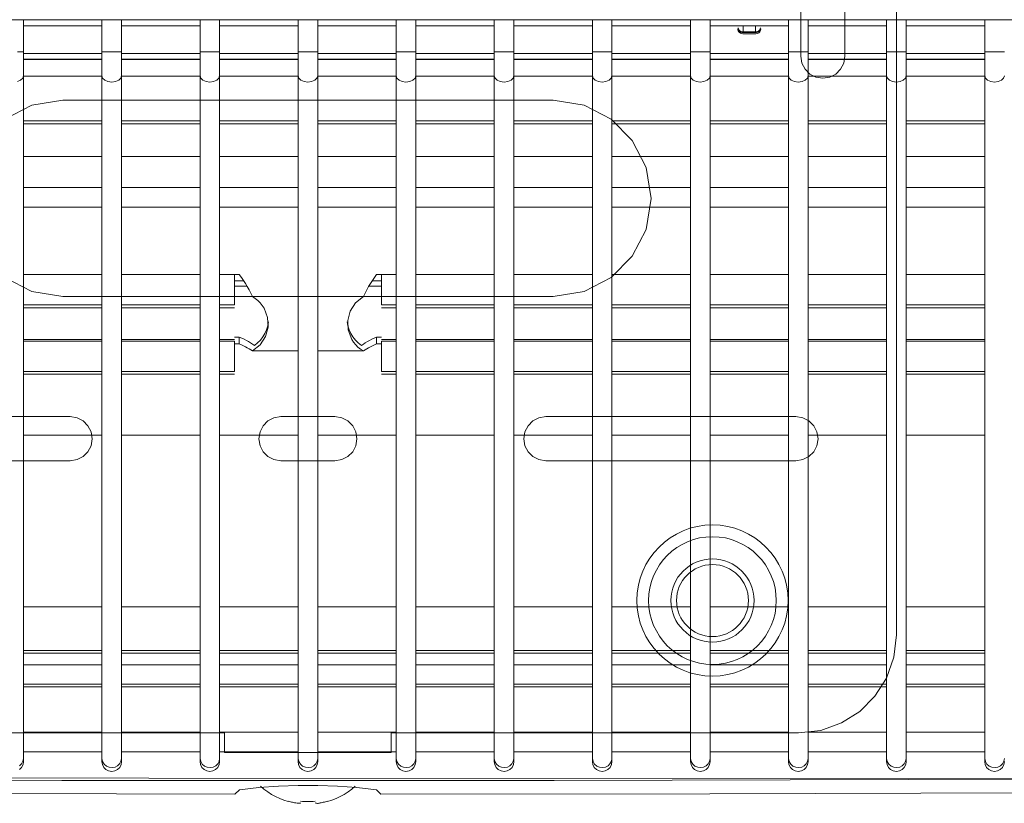
# Model space of a CAD drawing. Extents: x -409 to 572, y 148 to 402.
# Drawn here: x -175 to -75, y 148 to 228 of the extents above; entities that cross this region are included whole.
import ezdxf

# ---------------------------------------------------------------- set-up
doc = ezdxf.new("R2010")
doc.units = 0
doc.layers.add('3', color=1, linetype='CONTINUOUS', lineweight=0)

msp = doc.modelspace()

# ---------------------------------------------------------------- linework, layer by layer
at = {"layer": '3', "color": 1, "linetype": 'CONTINUOUS'}
for p, q in [((-86.1, 313.53), (-86.1, 165.02)), ((-95.85, 249.53), (-95.85, 224.03)), ((-91.36, 224.03), (-91.36, 249.53)), ((-95.85, 224.03), (-95.74, 223.32)), ((-91.47, 223.32), (-91.36, 224.03)), ((-95.74, 223.32), (-95.42, 222.7)), ((-91.79, 222.7), (-91.47, 223.32)), ((-95.42, 222.7), (-94.93, 222.21)), ((-94.93, 222.21), (-94.32, 221.89)), ((-94.32, 221.89), (-93.6, 221.77)), ((-93.6, 221.77), (-92.89, 221.89)), ((-92.89, 221.89), (-92.28, 222.21)), ((-92.28, 222.21), (-91.79, 222.7)), ((-174.27, 219.02), (-177.02, 217.6)), ((-171.11, 219.53), (-174.27, 219.02)), ((-171.11, 219.53), (-121.11, 219.53)), ((-117.95, 219.02), (-121.11, 219.53)), ((-115.2, 217.6), (-117.95, 219.02)), ((-113.04, 215.43), (-115.2, 217.6)), ((-111.62, 212.69), (-113.04, 215.43)), ((-111.11, 209.53), (-111.62, 212.69)), ((-111.62, 206.37), (-111.11, 209.53)), ((-113.04, 203.62), (-111.62, 206.37)), ((-115.2, 201.45), (-113.04, 203.62)), ((-177.02, 201.45), (-174.27, 200.03)), ((-117.95, 200.03), (-115.2, 201.45)), ((-174.27, 200.03), (-171.11, 199.52)), ((-121.11, 199.52), (-117.95, 200.03)), ((-121.11, 199.52), (-171.11, 199.52)), ((-170.36, 187.27), (-195.87, 187.27)), ((-169.65, 187.16), (-170.36, 187.27)), ((-169.03, 186.84), (-169.65, 187.16)), ((-168.54, 186.35), (-169.03, 186.84)), ((-150.19, 186.84), (-150.67, 186.35)), ((-149.57, 187.16), (-150.19, 186.84)), ((-148.86, 187.27), (-149.57, 187.16)), ((-143.36, 187.27), (-148.86, 187.27)), ((-142.65, 187.16), (-143.36, 187.27)), ((-142.03, 186.84), (-142.65, 187.16)), ((-141.54, 186.35), (-142.03, 186.84)), ((-123.19, 186.84), (-123.67, 186.35)), ((-122.57, 187.16), (-123.19, 186.84)), ((-121.86, 187.27), (-122.57, 187.16)), ((-96.36, 187.27), (-121.86, 187.27)), ((-95.64, 187.16), (-96.36, 187.27)), ((-95.03, 186.84), (-95.64, 187.16)), ((-94.54, 186.35), (-95.03, 186.84)), ((-168.22, 185.73), (-168.54, 186.35)), ((-168.11, 185.02), (-168.22, 185.73)), ((-150.99, 185.73), (-151.11, 185.02)), ((-150.67, 186.35), (-150.99, 185.73)), ((-141.22, 185.73), (-141.54, 186.35)), ((-141.11, 185.02), (-141.22, 185.73)), ((-123.99, 185.73), (-124.11, 185.02)), ((-123.67, 186.35), (-123.99, 185.73)), ((-94.22, 185.73), (-94.54, 186.35)), ((-94.1, 185.02), (-94.22, 185.73)), ((-168.22, 184.31), (-168.11, 185.02)), ((-151.11, 185.02), (-150.99, 184.31)), ((-141.22, 184.31), (-141.11, 185.02)), ((-124.11, 185.02), (-123.99, 184.31)), ((-94.22, 184.31), (-94.1, 185.02)), ((-168.54, 183.69), (-168.22, 184.31)), ((-150.99, 184.31), (-150.67, 183.69)), ((-141.54, 183.69), (-141.22, 184.31)), ((-123.99, 184.31), (-123.67, 183.69)), ((-94.54, 183.69), (-94.22, 184.31)), ((-195.87, 182.77), (-170.36, 182.77)), ((-170.36, 182.77), (-169.65, 182.89)), ((-169.65, 182.89), (-169.03, 183.21)), ((-169.03, 183.21), (-168.54, 183.69)), ((-150.67, 183.69), (-150.19, 183.21)), ((-150.19, 183.21), (-149.57, 182.89)), ((-149.57, 182.89), (-148.86, 182.77)), ((-148.86, 182.77), (-143.36, 182.77)), ((-143.36, 182.77), (-142.65, 182.89)), ((-142.65, 182.89), (-142.03, 183.21)), ((-142.03, 183.21), (-141.54, 183.69)), ((-123.67, 183.69), (-123.19, 183.21)), ((-123.19, 183.21), (-122.57, 182.89)), ((-122.57, 182.89), (-121.86, 182.77)), ((-121.86, 182.77), (-96.36, 182.77)), ((-96.36, 182.77), (-95.64, 182.89)), ((-95.64, 182.89), (-95.03, 183.21)), ((-95.03, 183.21), (-94.54, 183.69)), ((-86.37, 162.73), (-86.1, 165.02)), ((-87.12, 160.62), (-86.37, 162.73)), ((-88.3, 158.77), (-87.12, 160.62)), ((-89.85, 157.22), (-88.3, 158.77)), ((-91.71, 156.04), (-89.85, 157.22)), ((-93.81, 155.28), (-91.71, 156.04)), ((-154.61, 155.02), (-196.11, 155.02)), ((-154.61, 155.02), (-154.61, 154.22)), ((-137.61, 154.22), (-137.61, 155.02)), ((-96.1, 155.02), (-137.61, 155.02)), ((-96.1, 155.02), (-93.81, 155.28)), ((-154.61, 153.02), (-154.61, 154.22)), ((-137.61, 154.22), (-137.61, 153.02)), ((-148.61, 153.02), (-154.61, 153.02)), ((-143.61, 153.02), (-148.61, 153.02)), ((-137.61, 153.02), (-143.61, 153.02))]:
    msp.add_line(p, q, dxfattribs=at)
at = {"layer": '3', "color": 7, "linetype": 'CONTINUOUS'}
for p, q in [((-235.73, 227.74), (-171.72, 227.75)), ((-175.11, 224.46), (-175.11, 227.75)), ((-175.11, 227.12), (-167.11, 227.12)), ((-171.72, 227.75), (-107.72, 227.75)), ((-167.11, 227.75), (-167.11, 224.46)), ((-165.11, 224.46), (-165.11, 227.75)), ((-165.11, 227.12), (-157.11, 227.12)), ((-157.11, 227.75), (-157.11, 224.46)), ((-155.11, 224.46), (-155.11, 227.75)), ((-155.11, 227.12), (-147.11, 227.12)), ((-147.11, 227.75), (-147.11, 224.46)), ((-145.11, 224.46), (-145.11, 227.75)), ((-145.11, 227.12), (-137.11, 227.12)), ((-137.11, 227.75), (-137.11, 224.46)), ((-135.11, 224.46), (-135.11, 227.75)), ((-135.11, 227.12), (-127.11, 227.12)), ((-127.11, 227.75), (-127.11, 224.46)), ((-125.11, 224.46), (-125.11, 227.75)), ((-125.11, 227.12), (-117.11, 227.12)), ((-117.11, 227.75), (-117.11, 224.46)), ((-115.11, 224.46), (-115.11, 227.75)), ((-115.11, 227.12), (-107.1, 227.12)), ((-107.72, 227.75), (-98.07, 227.75)), ((-107.1, 227.75), (-107.1, 224.46)), ((-105.11, 224.46), (-105.11, 227.75)), ((-105.11, 227.12), (-97.11, 227.12)), ((-102.24, 226.93), (-102.22, 226.83)), ((-102.24, 226.93), (-102.23, 226.81)), ((-101.72, 227.12), (-101.74, 226.51)), ((-100.48, 226.51), (-100.49, 227.12)), ((-100, 226.83), (-99.97, 226.93)), ((-99.99, 226.81), (-99.97, 226.93)), ((-98.07, 227.75), (-85.74, 227.75)), ((-97.11, 227.75), (-97.11, 224.46)), ((-95.11, 224.46), (-95.11, 227.75)), ((-95.11, 227.12), (-87.11, 227.12)), ((-87.11, 227.75), (-87.11, 224.46)), ((-85.74, 227.75), (-69.78, 227.74)), ((-85.11, 224.46), (-85.11, 227.75)), ((-85.11, 227.12), (-77.1, 227.12)), ((-77.1, 227.75), (-77.1, 224.46)), ((-102.28, 226.82), (-102.27, 226.71)), ((-102.27, 226.71), (-102.23, 226.6)), ((-102.23, 226.81), (-102.19, 226.71)), ((-102.23, 226.6), (-102.17, 226.51)), ((-102.22, 226.83), (-102.17, 226.73)), ((-102.19, 226.71), (-102.13, 226.62)), ((-102.17, 226.73), (-102.11, 226.65)), ((-102.17, 226.51), (-102.1, 226.43)), ((-102.13, 226.62), (-102.05, 226.54)), ((-102.11, 226.65), (-102.03, 226.59)), ((-102.1, 226.43), (-102, 226.37)), ((-102.05, 226.54), (-101.96, 226.48)), ((-102.03, 226.59), (-101.95, 226.54)), ((-102, 226.37), (-101.9, 226.33)), ((-101.96, 226.48), (-101.86, 226.44)), ((-101.95, 226.54), (-101.85, 226.51)), ((-101.9, 226.33), (-101.78, 226.31)), ((-101.86, 226.44), (-101.74, 226.43)), ((-101.85, 226.51), (-101.74, 226.51)), ((-100.43, 226.31), (-101.78, 226.31)), ((-101.74, 226.51), (-100.48, 226.51)), ((-100.48, 226.43), (-101.74, 226.43)), ((-100.48, 226.51), (-100.37, 226.51)), ((-100.48, 226.43), (-100.36, 226.44)), ((-100.43, 226.31), (-100.28, 226.34)), ((-100.37, 226.51), (-100.27, 226.54)), ((-100.36, 226.44), (-100.26, 226.48)), ((-100.28, 226.34), (-100.14, 226.41)), ((-100.27, 226.54), (-100.18, 226.59)), ((-100.26, 226.48), (-100.16, 226.54)), ((-100.18, 226.59), (-100.1, 226.65)), ((-100.16, 226.54), (-100.08, 226.62)), ((-100.14, 226.41), (-100.03, 226.52)), ((-100.1, 226.65), (-100.04, 226.73)), ((-100.08, 226.62), (-100.02, 226.71)), ((-100.04, 226.73), (-100, 226.83)), ((-100.03, 226.52), (-99.96, 226.66)), ((-100.02, 226.71), (-99.99, 226.81)), ((-99.96, 226.66), (-99.94, 226.82)), ((-99.94, 226.82), (-99.94, 226.82)), ((-99.94, 226.82), (-99.94, 226.82)), ((-99.94, 226.82), (-99.94, 226.82)), ((-99.94, 226.82), (-99.94, 226.82)), ((-99.94, 226.82), (-99.94, 226.82)), ((-175.41, 224.46), (-175.73, 224.46)), ((-175.19, 224.46), (-175.41, 224.46)), ((-175.11, 224.46), (-175.19, 224.46)), ((-175.11, 222.01), (-175.11, 224.46)), ((-175.11, 224.31), (-167.11, 224.31)), ((-167.11, 224.46), (-167.11, 222.01)), ((-167.04, 224.46), (-167.11, 224.46)), ((-166.82, 224.46), (-167.04, 224.46)), ((-166.5, 224.46), (-166.82, 224.46)), ((-166.11, 224.46), (-166.5, 224.46)), ((-165.73, 224.46), (-166.11, 224.46)), ((-165.4, 224.46), (-165.73, 224.46)), ((-165.19, 224.46), (-165.4, 224.46)), ((-165.11, 224.46), (-165.19, 224.46)), ((-165.11, 222.01), (-165.11, 224.46)), ((-165.11, 224.31), (-157.11, 224.31)), ((-157.11, 224.46), (-157.11, 222.01)), ((-157.04, 224.46), (-157.11, 224.46)), ((-156.82, 224.46), (-157.04, 224.46)), ((-156.49, 224.46), (-156.82, 224.46)), ((-156.11, 224.46), (-156.49, 224.46)), ((-155.73, 224.46), (-156.11, 224.46)), ((-155.4, 224.46), (-155.73, 224.46)), ((-155.19, 224.46), (-155.4, 224.46)), ((-155.11, 224.46), (-155.19, 224.46)), ((-155.11, 222.01), (-155.11, 224.46)), ((-155.11, 224.31), (-147.11, 224.31)), ((-147.11, 224.46), (-147.11, 222.01)), ((-147.03, 224.46), (-147.11, 224.46)), ((-146.82, 224.46), (-147.03, 224.46)), ((-146.49, 224.46), (-146.82, 224.46)), ((-146.11, 224.46), (-146.49, 224.46)), ((-145.73, 224.46), (-146.11, 224.46)), ((-145.4, 224.46), (-145.73, 224.46)), ((-145.19, 224.46), (-145.4, 224.46)), ((-145.11, 224.46), (-145.19, 224.46)), ((-145.11, 222.01), (-145.11, 224.46)), ((-145.11, 224.31), (-137.11, 224.31)), ((-137.11, 224.46), (-137.11, 222.01)), ((-137.03, 224.46), (-137.11, 224.46)), ((-136.82, 224.46), (-137.03, 224.46)), ((-136.49, 224.46), (-136.82, 224.46)), ((-136.11, 224.46), (-136.49, 224.46)), ((-135.73, 224.46), (-136.11, 224.46)), ((-135.4, 224.46), (-135.73, 224.46)), ((-135.19, 224.46), (-135.4, 224.46)), ((-135.11, 224.46), (-135.19, 224.46)), ((-135.11, 222.01), (-135.11, 224.46)), ((-135.11, 224.31), (-127.11, 224.31)), ((-127.11, 224.46), (-127.11, 222.01)), ((-127.03, 224.46), (-127.11, 224.46)), ((-126.82, 224.46), (-127.03, 224.46)), ((-126.5, 224.46), (-126.82, 224.46)), ((-126.11, 224.46), (-126.5, 224.46)), ((-125.72, 224.46), (-126.11, 224.46)), ((-125.4, 224.46), (-125.72, 224.46)), ((-125.18, 224.46), (-125.4, 224.46)), ((-125.11, 224.46), (-125.18, 224.46)), ((-125.11, 222.01), (-125.11, 224.46)), ((-125.11, 224.31), (-117.11, 224.31)), ((-117.11, 224.46), (-117.11, 222.01)), ((-117.03, 224.46), (-117.11, 224.46)), ((-116.81, 224.46), (-117.03, 224.46)), ((-116.49, 224.46), (-116.81, 224.46)), ((-116.11, 224.46), (-116.49, 224.46)), ((-115.72, 224.46), (-116.11, 224.46)), ((-115.4, 224.46), (-115.72, 224.46)), ((-115.19, 224.46), (-115.4, 224.46)), ((-115.11, 224.46), (-115.19, 224.46)), ((-115.11, 222.01), (-115.11, 224.46)), ((-115.11, 224.31), (-107.1, 224.31)), ((-107.1, 224.46), (-107.1, 222.01)), ((-107.03, 224.46), (-107.1, 224.46)), ((-106.82, 224.46), (-107.03, 224.46)), ((-106.49, 224.46), (-106.82, 224.46)), ((-106.1, 224.46), (-106.49, 224.46)), ((-105.73, 224.46), (-106.1, 224.46)), ((-105.4, 224.46), (-105.73, 224.46)), ((-105.18, 224.46), (-105.4, 224.46)), ((-105.11, 224.46), (-105.18, 224.46)), ((-105.11, 222.01), (-105.11, 224.46)), ((-105.11, 224.31), (-97.11, 224.31)), ((-97.11, 224.46), (-97.11, 222.01)), ((-97.03, 224.46), (-97.11, 224.46)), ((-96.82, 224.46), (-97.03, 224.46)), ((-96.49, 224.46), (-96.82, 224.46)), ((-96.11, 224.46), (-96.49, 224.46)), ((-95.72, 224.46), (-96.11, 224.46)), ((-95.4, 224.46), (-95.72, 224.46)), ((-95.18, 224.46), (-95.4, 224.46)), ((-95.11, 224.46), (-95.18, 224.46)), ((-95.11, 222.01), (-95.11, 224.46)), ((-95.11, 224.31), (-87.11, 224.31)), ((-87.11, 224.46), (-87.11, 222.01)), ((-87.03, 224.46), (-87.11, 224.46)), ((-86.81, 224.46), (-87.03, 224.46)), ((-86.49, 224.46), (-86.81, 224.46)), ((-86.11, 224.46), (-86.49, 224.46)), ((-85.72, 224.46), (-86.11, 224.46)), ((-85.4, 224.46), (-85.72, 224.46)), ((-85.18, 224.46), (-85.4, 224.46)), ((-85.11, 224.46), (-85.18, 224.46)), ((-85.11, 222.01), (-85.11, 224.46)), ((-85.11, 224.31), (-77.1, 224.31)), ((-77.1, 224.46), (-77.1, 222.01)), ((-77.03, 224.46), (-77.1, 224.46)), ((-76.81, 224.46), (-77.03, 224.46)), ((-76.49, 224.46), (-76.81, 224.46)), ((-76.1, 224.46), (-76.49, 224.46)), ((-75.72, 224.46), (-76.1, 224.46)), ((-75.4, 224.46), (-75.72, 224.46)), ((-75.18, 224.46), (-75.4, 224.46)), ((-75.1, 224.46), (-75.18, 224.46)), ((-167.11, 223.71), (-175.11, 223.71)), ((-167.11, 223.68), (-175.11, 223.68)), ((-157.11, 223.71), (-165.11, 223.71)), ((-157.11, 223.68), (-165.11, 223.68)), ((-147.11, 223.71), (-155.11, 223.71)), ((-147.11, 223.68), (-155.11, 223.68)), ((-137.11, 223.71), (-145.11, 223.71)), ((-137.11, 223.68), (-145.11, 223.68)), ((-127.11, 223.71), (-135.11, 223.71)), ((-127.11, 223.68), (-135.11, 223.68)), ((-117.11, 223.71), (-125.11, 223.71)), ((-117.11, 223.68), (-125.11, 223.68)), ((-107.1, 223.71), (-115.11, 223.71)), ((-107.1, 223.68), (-115.11, 223.68)), ((-97.11, 223.71), (-105.11, 223.71)), ((-97.11, 223.68), (-105.11, 223.68)), ((-87.11, 223.71), (-95.11, 223.71)), ((-87.11, 223.68), (-95.11, 223.68)), ((-77.1, 223.71), (-85.11, 223.71)), ((-77.1, 223.68), (-85.11, 223.68)), ((-175.11, 222.01), (-175.19, 221.77)), ((-175.11, 152.43), (-175.11, 222.01)), ((-167.11, 221.99), (-175.11, 221.99)), ((-167.11, 222.01), (-167.11, 152.43)), ((-167.04, 221.77), (-167.11, 222.01)), ((-165.11, 222.01), (-165.19, 221.77)), ((-165.11, 152.43), (-165.11, 222.01)), ((-157.11, 221.99), (-165.11, 221.99)), ((-157.11, 222.01), (-157.11, 152.43)), ((-157.04, 221.77), (-157.11, 222.01)), ((-155.11, 222.01), (-155.19, 221.77)), ((-155.11, 152.43), (-155.11, 222.01)), ((-147.11, 221.99), (-155.11, 221.99)), ((-147.11, 222.01), (-147.11, 152.43)), ((-147.03, 221.77), (-147.11, 222.01)), ((-145.11, 222.01), (-145.19, 221.77)), ((-145.11, 152.43), (-145.11, 222.01)), ((-137.11, 221.99), (-145.11, 221.99)), ((-137.11, 222.01), (-137.11, 152.43)), ((-137.03, 221.77), (-137.11, 222.01)), ((-135.11, 222.01), (-135.19, 221.77)), ((-135.11, 152.43), (-135.11, 222.01)), ((-127.11, 221.99), (-135.11, 221.99)), ((-127.11, 222.01), (-127.11, 152.43)), ((-127.03, 221.77), (-127.11, 222.01)), ((-125.11, 222.01), (-125.18, 221.77)), ((-125.11, 152.43), (-125.11, 222.01)), ((-117.11, 221.99), (-125.11, 221.99)), ((-117.11, 222.01), (-117.11, 152.43)), ((-117.03, 221.77), (-117.11, 222.01)), ((-115.11, 222.01), (-115.19, 221.77)), ((-115.11, 152.43), (-115.11, 222.01)), ((-107.1, 221.99), (-115.11, 221.99)), ((-107.1, 222.01), (-107.1, 152.43)), ((-107.03, 221.77), (-107.1, 222.01)), ((-105.11, 222.01), (-105.18, 221.77)), ((-105.11, 152.43), (-105.11, 222.01)), ((-97.11, 221.99), (-105.11, 221.99)), ((-97.11, 222.01), (-97.11, 152.43)), ((-97.03, 221.77), (-97.11, 222.01)), ((-95.11, 222.01), (-95.18, 221.77)), ((-95.11, 152.43), (-95.11, 222.01)), ((-87.11, 221.99), (-95.11, 221.99)), ((-87.11, 222.01), (-87.11, 152.43)), ((-87.03, 221.77), (-87.11, 222.01)), ((-85.11, 222.01), (-85.18, 221.77)), ((-85.11, 152.43), (-85.11, 222.01)), ((-77.1, 221.99), (-85.11, 221.99)), ((-77.1, 222.01), (-77.1, 152.43)), ((-77.03, 221.77), (-77.1, 222.01)), ((-75.1, 222.01), (-75.18, 221.77)), ((-175.41, 221.57), (-175.73, 221.44)), ((-175.19, 221.77), (-175.41, 221.57)), ((-166.82, 221.57), (-167.04, 221.77)), ((-166.5, 221.44), (-166.82, 221.57)), ((-166.11, 221.39), (-166.5, 221.44)), ((-165.73, 221.44), (-166.11, 221.39)), ((-165.4, 221.57), (-165.73, 221.44)), ((-165.19, 221.77), (-165.4, 221.57)), ((-156.82, 221.57), (-157.04, 221.77)), ((-156.49, 221.44), (-156.82, 221.57)), ((-156.11, 221.39), (-156.49, 221.44)), ((-155.73, 221.44), (-156.11, 221.39)), ((-155.4, 221.57), (-155.73, 221.44)), ((-155.19, 221.77), (-155.4, 221.57)), ((-146.82, 221.57), (-147.03, 221.77)), ((-146.49, 221.44), (-146.82, 221.57)), ((-146.11, 221.39), (-146.49, 221.44)), ((-145.73, 221.44), (-146.11, 221.39)), ((-145.4, 221.57), (-145.73, 221.44)), ((-145.19, 221.77), (-145.4, 221.57)), ((-136.82, 221.57), (-137.03, 221.77)), ((-136.49, 221.44), (-136.82, 221.57)), ((-136.11, 221.39), (-136.49, 221.44)), ((-135.73, 221.44), (-136.11, 221.39)), ((-135.4, 221.57), (-135.73, 221.44)), ((-135.19, 221.77), (-135.4, 221.57)), ((-126.82, 221.57), (-127.03, 221.77)), ((-126.5, 221.44), (-126.82, 221.57)), ((-126.11, 221.39), (-126.5, 221.44)), ((-125.72, 221.44), (-126.11, 221.39)), ((-125.4, 221.57), (-125.72, 221.44)), ((-125.18, 221.77), (-125.4, 221.57)), ((-116.81, 221.57), (-117.03, 221.77)), ((-116.49, 221.44), (-116.81, 221.57)), ((-116.11, 221.39), (-116.49, 221.44)), ((-115.72, 221.44), (-116.11, 221.39)), ((-115.4, 221.57), (-115.72, 221.44)), ((-115.19, 221.77), (-115.4, 221.57)), ((-106.82, 221.57), (-107.03, 221.77)), ((-106.49, 221.44), (-106.82, 221.57)), ((-106.1, 221.39), (-106.49, 221.44)), ((-105.73, 221.44), (-106.1, 221.39)), ((-105.4, 221.57), (-105.73, 221.44)), ((-105.18, 221.77), (-105.4, 221.57)), ((-96.82, 221.57), (-97.03, 221.77)), ((-96.49, 221.44), (-96.82, 221.57)), ((-96.11, 221.39), (-96.49, 221.44)), ((-95.72, 221.44), (-96.11, 221.39)), ((-95.4, 221.57), (-95.72, 221.44)), ((-95.18, 221.77), (-95.4, 221.57)), ((-86.81, 221.57), (-87.03, 221.77)), ((-86.49, 221.44), (-86.81, 221.57)), ((-86.11, 221.39), (-86.49, 221.44)), ((-85.72, 221.44), (-86.11, 221.39)), ((-85.4, 221.57), (-85.72, 221.44)), ((-85.18, 221.77), (-85.4, 221.57)), ((-76.81, 221.57), (-77.03, 221.77)), ((-76.49, 221.44), (-76.81, 221.57)), ((-76.1, 221.39), (-76.49, 221.44)), ((-75.72, 221.44), (-76.1, 221.39)), ((-75.4, 221.57), (-75.72, 221.44)), ((-75.18, 221.77), (-75.4, 221.57)), ((-167.11, 217.42), (-175.11, 217.42)), ((-167.11, 217.13), (-175.11, 217.13)), ((-157.11, 217.42), (-165.11, 217.42)), ((-157.11, 217.13), (-165.11, 217.13)), ((-147.11, 217.42), (-155.11, 217.42)), ((-147.11, 217.13), (-155.11, 217.13)), ((-137.11, 217.42), (-145.11, 217.42)), ((-137.11, 217.13), (-145.11, 217.13)), ((-127.11, 217.42), (-135.11, 217.42)), ((-127.11, 217.13), (-135.11, 217.13)), ((-117.11, 217.42), (-125.11, 217.42)), ((-117.11, 217.13), (-125.11, 217.13)), ((-107.1, 217.42), (-115.11, 217.42)), ((-107.1, 217.13), (-115.11, 217.13)), ((-97.11, 217.42), (-105.11, 217.42)), ((-97.11, 217.13), (-105.11, 217.13)), ((-87.11, 217.42), (-95.11, 217.42)), ((-87.11, 217.13), (-95.11, 217.13)), ((-77.1, 217.42), (-85.11, 217.42)), ((-77.1, 217.13), (-85.11, 217.13)), ((-175.11, 213.8), (-167.11, 213.8)), ((-165.11, 213.8), (-157.11, 213.8)), ((-155.11, 213.8), (-147.11, 213.8)), ((-145.11, 213.8), (-137.11, 213.8)), ((-135.11, 213.8), (-127.11, 213.8)), ((-125.11, 213.8), (-117.11, 213.8)), ((-115.11, 213.8), (-107.1, 213.8)), ((-105.11, 213.8), (-97.11, 213.8)), ((-95.11, 213.8), (-87.11, 213.8)), ((-85.11, 213.8), (-77.1, 213.8)), ((-167.11, 210.64), (-175.11, 210.64)), ((-157.11, 210.64), (-165.11, 210.64)), ((-147.11, 210.64), (-155.11, 210.64)), ((-137.11, 210.64), (-145.11, 210.64)), ((-127.11, 210.64), (-135.11, 210.64)), ((-117.11, 210.64), (-125.11, 210.64)), ((-107.1, 210.64), (-115.11, 210.64)), ((-97.11, 210.64), (-105.11, 210.64)), ((-87.11, 210.64), (-95.11, 210.64)), ((-77.1, 210.64), (-85.11, 210.64)), ((-175.11, 208.64), (-167.11, 208.64)), ((-165.11, 208.64), (-157.11, 208.64)), ((-155.11, 208.64), (-147.11, 208.64)), ((-145.11, 208.64), (-137.11, 208.64)), ((-135.11, 208.64), (-127.11, 208.64)), ((-125.11, 208.64), (-117.11, 208.64)), ((-115.11, 208.64), (-107.1, 208.64)), ((-105.11, 208.64), (-97.11, 208.64)), ((-95.11, 208.64), (-87.11, 208.64)), ((-85.11, 208.64), (-77.1, 208.64)), ((-167.11, 201.75), (-175.11, 201.75)), ((-157.11, 201.75), (-165.11, 201.75)), ((-153.61, 201.75), (-155.11, 201.75)), ((-153.61, 201.75), (-153.61, 198.66)), ((-153.11, 201.75), (-153.61, 201.75)), ((-152.65, 201.11), (-153.61, 201.11)), ((-152.9, 201.47), (-153.11, 201.75)), ((-152.69, 201.17), (-152.9, 201.47)), ((-152.49, 200.86), (-152.69, 201.17)), ((-152.3, 200.54), (-152.49, 200.86)), ((-139.73, 200.86), (-139.92, 200.54)), ((-139.53, 201.17), (-139.73, 200.86)), ((-138.61, 201.11), (-139.57, 201.11)), ((-139.32, 201.47), (-139.53, 201.17)), ((-139.11, 201.75), (-139.32, 201.47)), ((-139.11, 201.75), (-138.61, 201.75)), ((-138.61, 201.75), (-137.11, 201.75)), ((-138.61, 201.75), (-138.61, 198.66)), ((-135.11, 201.75), (-127.11, 201.75)), ((-125.11, 201.75), (-117.11, 201.75)), ((-115.11, 201.75), (-107.1, 201.75)), ((-105.11, 201.75), (-97.11, 201.75)), ((-95.11, 201.75), (-87.11, 201.75)), ((-85.11, 201.75), (-77.1, 201.75)), ((-152.32, 200.57), (-153.61, 200.57)), ((-152.11, 200.21), (-152.3, 200.54)), ((-151.94, 199.86), (-152.11, 200.21)), ((-151.76, 199.51), (-151.94, 199.86)), ((-140.28, 199.86), (-140.46, 199.51)), ((-140.11, 200.21), (-140.28, 199.86)), ((-139.92, 200.54), (-140.11, 200.21)), ((-138.61, 200.57), (-139.9, 200.57)), ((-151.48, 199.32), (-151.76, 199.51)), ((-147.11, 199.51), (-151.76, 199.51)), ((-151.22, 199.11), (-151.48, 199.32)), ((-150.98, 198.87), (-151.22, 199.11)), ((-150.76, 198.61), (-150.98, 198.87)), ((-140.46, 199.51), (-145.11, 199.51)), ((-141.25, 198.86), (-141.79, 198.04)), ((-140.46, 199.51), (-141.25, 198.86)), ((-167.11, 198.66), (-175.11, 198.66)), ((-175.11, 198.36), (-167.11, 198.36)), ((-157.11, 198.66), (-165.11, 198.66)), ((-165.11, 198.36), (-157.11, 198.36)), ((-153.61, 198.66), (-155.11, 198.66)), ((-155.11, 198.36), (-153.61, 198.36)), ((-150.58, 198.32), (-150.76, 198.61)), ((-150.22, 197.37), (-150.58, 198.32)), ((-141.79, 198.04), (-142.04, 197.09)), ((-138.61, 198.66), (-137.11, 198.66)), ((-137.11, 198.36), (-138.61, 198.36)), ((-135.11, 198.66), (-127.11, 198.66)), ((-127.11, 198.36), (-135.11, 198.36)), ((-125.11, 198.66), (-117.11, 198.66)), ((-117.11, 198.36), (-125.11, 198.36)), ((-115.11, 198.66), (-107.1, 198.66)), ((-107.1, 198.36), (-115.11, 198.36)), ((-105.11, 198.66), (-97.11, 198.66)), ((-97.11, 198.36), (-105.11, 198.36)), ((-95.11, 198.66), (-87.11, 198.66)), ((-87.11, 198.36), (-95.11, 198.36)), ((-85.11, 198.66), (-77.1, 198.66)), ((-77.1, 198.36), (-85.11, 198.36)), ((-150.18, 196.38), (-150.22, 197.37)), ((-150.2, 196.53), (-150.12, 196.94)), ((-142.1, 196.94), (-142.03, 196.53)), ((-142.04, 197.09), (-142, 196.11)), ((-150.49, 195.76), (-150.32, 196.14)), ((-150.43, 195.44), (-150.18, 196.38)), ((-150.32, 196.14), (-150.2, 196.53)), ((-142.03, 196.53), (-141.9, 196.14)), ((-142, 196.11), (-141.64, 195.15)), ((-141.9, 196.14), (-141.73, 195.76)), ((-175.11, 195.15), (-167.11, 195.15)), ((-167.11, 194.98), (-175.11, 194.98)), ((-165.11, 195.15), (-157.11, 195.15)), ((-157.11, 194.98), (-165.11, 194.98)), ((-155.11, 195.15), (-153.61, 195.15)), ((-153.61, 194.98), (-155.11, 194.98)), ((-153.11, 195.37), (-153.61, 195.37)), ((-153.61, 194.98), (-153.61, 191.88)), ((-153.11, 195.37), (-153.11, 194.68)), ((-152.86, 195.27), (-153.11, 195.37)), ((-152.62, 195.16), (-152.86, 195.27)), ((-152.39, 195.04), (-152.62, 195.16)), ((-152.17, 194.92), (-152.39, 195.04)), ((-151.96, 194.79), (-152.17, 194.92)), ((-151.76, 194.66), (-151.96, 194.79)), ((-151.57, 194.53), (-151.24, 194.79)), ((-151.24, 194.79), (-150.95, 195.08)), ((-150.97, 194.61), (-150.43, 195.44)), ((-150.95, 195.08), (-150.7, 195.41)), ((-150.7, 195.41), (-150.49, 195.76)), ((-141.73, 195.76), (-141.52, 195.41)), ((-141.64, 195.15), (-141.46, 194.87)), ((-141.52, 195.41), (-141.27, 195.08)), ((-141.46, 194.87), (-141.24, 194.61)), ((-141.27, 195.08), (-140.98, 194.79)), ((-140.98, 194.79), (-140.66, 194.53)), ((-140.26, 194.79), (-140.46, 194.66)), ((-140.05, 194.92), (-140.26, 194.79)), ((-139.83, 195.04), (-140.05, 194.92)), ((-139.6, 195.16), (-139.83, 195.04)), ((-139.36, 195.27), (-139.6, 195.16)), ((-139.11, 195.37), (-139.36, 195.27)), ((-139.11, 195.37), (-139.11, 194.68)), ((-139.11, 195.37), (-138.61, 195.37)), ((-138.61, 195.15), (-137.11, 195.15)), ((-138.61, 194.98), (-138.61, 191.88)), ((-137.11, 194.98), (-138.61, 194.98)), ((-135.11, 195.15), (-127.11, 195.15)), ((-127.11, 194.98), (-135.11, 194.98)), ((-125.11, 195.15), (-117.11, 195.15)), ((-117.11, 194.98), (-125.11, 194.98)), ((-115.11, 195.15), (-107.1, 195.15)), ((-107.1, 194.98), (-115.11, 194.98)), ((-105.11, 195.15), (-97.11, 195.15)), ((-97.11, 194.98), (-105.11, 194.98)), ((-95.11, 195.15), (-87.11, 195.15)), ((-87.11, 194.98), (-95.11, 194.98)), ((-85.11, 195.15), (-77.1, 195.15)), ((-77.1, 194.98), (-85.11, 194.98)), ((-153.61, 194.68), (-153.11, 194.68)), ((-152.9, 194.59), (-153.11, 194.68)), ((-152.69, 194.5), (-152.9, 194.59)), ((-152.49, 194.4), (-152.69, 194.5)), ((-152.3, 194.3), (-152.49, 194.4)), ((-152.11, 194.19), (-152.3, 194.3)), ((-151.94, 194.08), (-152.11, 194.19)), ((-151.76, 193.97), (-151.94, 194.08)), ((-151.57, 194.53), (-151.76, 194.66)), ((-151.76, 193.97), (-150.97, 194.61)), ((-147.11, 193.97), (-151.76, 193.97)), ((-140.46, 193.97), (-145.11, 193.97)), ((-141.24, 194.61), (-141.01, 194.37)), ((-141.01, 194.37), (-140.74, 194.16)), ((-140.74, 194.16), (-140.46, 193.97)), ((-140.46, 194.66), (-140.66, 194.53)), ((-140.28, 194.08), (-140.46, 193.97)), ((-140.11, 194.19), (-140.28, 194.08)), ((-139.92, 194.3), (-140.11, 194.19)), ((-139.73, 194.4), (-139.92, 194.3)), ((-139.53, 194.5), (-139.73, 194.4)), ((-139.32, 194.59), (-139.53, 194.5)), ((-139.11, 194.68), (-139.32, 194.59)), ((-138.61, 194.68), (-139.11, 194.68)), ((-167.11, 191.88), (-175.11, 191.88)), ((-157.11, 191.88), (-165.11, 191.88)), ((-153.61, 191.88), (-155.11, 191.88)), ((-138.61, 191.88), (-137.11, 191.88)), ((-135.11, 191.88), (-127.11, 191.88)), ((-125.11, 191.88), (-117.11, 191.88)), ((-115.11, 191.88), (-107.1, 191.88)), ((-105.11, 191.88), (-97.11, 191.88)), ((-95.11, 191.88), (-87.11, 191.88)), ((-85.11, 191.88), (-77.1, 191.88)), ((-175.11, 191.59), (-167.11, 191.59)), ((-165.11, 191.59), (-157.11, 191.59)), ((-155.11, 191.59), (-153.61, 191.59)), ((-137.11, 191.59), (-138.61, 191.59)), ((-127.11, 191.59), (-135.11, 191.59)), ((-117.11, 191.59), (-125.11, 191.59)), ((-107.1, 191.59), (-115.11, 191.59)), ((-97.11, 191.59), (-105.11, 191.59)), ((-87.11, 191.59), (-95.11, 191.59)), ((-77.1, 191.59), (-85.11, 191.59)), ((-175.11, 185.39), (-167.11, 185.39)), ((-165.11, 185.39), (-157.11, 185.39)), ((-155.11, 185.39), (-147.11, 185.39)), ((-145.11, 185.39), (-137.11, 185.39)), ((-135.11, 185.39), (-127.11, 185.39)), ((-125.11, 185.39), (-117.11, 185.39)), ((-115.11, 185.39), (-107.1, 185.39)), ((-105.11, 185.39), (-97.11, 185.39)), ((-95.11, 185.39), (-87.11, 185.39)), ((-85.11, 185.39), (-77.1, 185.39)), ((-167.11, 167.87), (-175.11, 167.87)), ((-157.11, 167.87), (-165.11, 167.87)), ((-147.11, 167.87), (-155.11, 167.87)), ((-137.11, 167.87), (-145.11, 167.87)), ((-127.11, 167.87), (-135.11, 167.87)), ((-117.11, 167.87), (-125.11, 167.87)), ((-107.1, 167.87), (-115.11, 167.87)), ((-97.11, 167.87), (-105.11, 167.87)), ((-87.11, 167.87), (-95.11, 167.87)), ((-77.1, 167.87), (-85.11, 167.87)), ((-167.11, 163.43), (-175.11, 163.43)), ((-175.11, 163.14), (-167.11, 163.14)), ((-157.11, 163.43), (-165.11, 163.43)), ((-165.11, 163.14), (-157.11, 163.14)), ((-147.11, 163.43), (-155.11, 163.43)), ((-155.11, 163.14), (-147.11, 163.14)), ((-137.11, 163.43), (-145.11, 163.43)), ((-145.11, 163.14), (-137.11, 163.14)), ((-127.11, 163.43), (-135.11, 163.43)), ((-135.11, 163.14), (-127.11, 163.14)), ((-117.11, 163.43), (-125.11, 163.43)), ((-125.11, 163.14), (-117.11, 163.14)), ((-107.1, 163.43), (-115.11, 163.43)), ((-115.11, 163.14), (-107.1, 163.14)), ((-97.11, 163.43), (-105.11, 163.43)), ((-105.11, 163.14), (-97.11, 163.14)), ((-87.11, 163.43), (-95.11, 163.43)), ((-95.11, 163.14), (-87.11, 163.14)), ((-77.1, 163.43), (-85.11, 163.43)), ((-85.11, 163.14), (-77.1, 163.14)), ((-167.11, 161.98), (-175.11, 161.98)), ((-157.11, 161.98), (-165.11, 161.98)), ((-147.11, 161.98), (-155.11, 161.98)), ((-137.11, 161.98), (-145.11, 161.98)), ((-127.11, 161.98), (-135.11, 161.98)), ((-117.11, 161.98), (-125.11, 161.98)), ((-107.1, 161.98), (-115.11, 161.98)), ((-97.11, 161.98), (-105.11, 161.98)), ((-87.11, 161.98), (-95.11, 161.98)), ((-77.1, 161.98), (-85.11, 161.98)), ((-175.11, 159.98), (-167.11, 159.98)), ((-175.11, 159.73), (-167.11, 159.73)), ((-165.11, 159.98), (-157.11, 159.98)), ((-165.11, 159.73), (-157.11, 159.73)), ((-155.11, 159.98), (-147.11, 159.98)), ((-155.11, 159.73), (-147.11, 159.73)), ((-145.11, 159.98), (-137.11, 159.98)), ((-145.11, 159.73), (-137.11, 159.73)), ((-135.11, 159.98), (-127.11, 159.98)), ((-135.11, 159.73), (-127.11, 159.73)), ((-125.11, 159.98), (-117.11, 159.98)), ((-125.11, 159.73), (-117.11, 159.73)), ((-115.11, 159.98), (-107.1, 159.98)), ((-115.11, 159.73), (-107.1, 159.73)), ((-105.11, 159.98), (-97.11, 159.98)), ((-105.11, 159.73), (-97.11, 159.73)), ((-95.11, 159.98), (-87.11, 159.98)), ((-95.11, 159.73), (-87.11, 159.73)), ((-85.11, 159.98), (-77.1, 159.98)), ((-85.11, 159.73), (-77.1, 159.73)), ((-167.11, 155.1), (-175.11, 155.1)), ((-157.11, 155.1), (-165.11, 155.1)), ((-147.11, 155.1), (-155.11, 155.1)), ((-137.11, 155.1), (-145.11, 155.1)), ((-127.11, 155.1), (-135.11, 155.1)), ((-117.11, 155.1), (-125.11, 155.1)), ((-107.1, 155.1), (-115.11, 155.1)), ((-97.11, 155.1), (-105.11, 155.1)), ((-87.11, 155.1), (-95.11, 155.1)), ((-77.1, 155.1), (-85.11, 155.1)), ((-175.11, 153.1), (-167.11, 153.1)), ((-165.11, 153.1), (-157.11, 153.1)), ((-155.11, 153.1), (-147.11, 153.1)), ((-145.11, 153.1), (-137.11, 153.1)), ((-135.11, 153.1), (-127.11, 153.1)), ((-125.11, 153.1), (-117.11, 153.1)), ((-115.11, 153.1), (-107.1, 153.1)), ((-105.11, 153.1), (-97.11, 153.1)), ((-95.11, 153.1), (-87.11, 153.1)), ((-85.11, 153.1), (-77.1, 153.1)), ((-175.51, 151.68), (-175.31, 151.88)), ((-175.31, 151.88), (-175.17, 152.14)), ((-175.31, 151.51), (-175.16, 151.79)), ((-175.31, 151.51), (-175.16, 151.79)), ((-175.17, 152.14), (-175.11, 152.43)), ((-175.16, 151.79), (-175.11, 152.1)), ((-175.16, 151.79), (-175.11, 152.1)), ((-175.11, 152.1), (-175.11, 152.43)), ((-167.11, 152.43), (-167.11, 152.1)), ((-167.11, 152.43), (-167.04, 152.11)), ((-167.11, 152.1), (-167.06, 151.79)), ((-167.11, 152.1), (-167.06, 151.79)), ((-167.06, 151.79), (-166.92, 151.51)), ((-167.06, 151.79), (-166.92, 151.51)), ((-167.04, 152.11), (-166.89, 151.85)), ((-166.89, 151.85), (-166.66, 151.64)), ((-166.66, 151.64), (-166.37, 151.52)), ((-165.76, 151.54), (-165.51, 151.68)), ((-165.51, 151.68), (-165.31, 151.88)), ((-165.31, 151.88), (-165.17, 152.14)), ((-165.3, 151.51), (-165.16, 151.79)), ((-165.3, 151.51), (-165.16, 151.79)), ((-165.17, 152.14), (-165.11, 152.43)), ((-165.16, 151.79), (-165.11, 152.1)), ((-165.16, 151.79), (-165.11, 152.1)), ((-165.11, 152.1), (-165.11, 152.43)), ((-157.11, 152.43), (-157.11, 152.1)), ((-157.11, 152.43), (-157.04, 152.11)), ((-157.11, 152.1), (-157.06, 151.79)), ((-157.11, 152.1), (-157.06, 151.79)), ((-157.06, 151.79), (-156.92, 151.51)), ((-157.06, 151.79), (-156.92, 151.51)), ((-157.04, 152.11), (-156.89, 151.85)), ((-156.89, 151.85), (-156.66, 151.64)), ((-156.66, 151.64), (-156.37, 151.52)), ((-155.76, 151.54), (-155.51, 151.68)), ((-155.51, 151.68), (-155.31, 151.88)), ((-155.31, 151.88), (-155.17, 152.14)), ((-155.3, 151.51), (-155.16, 151.79)), ((-155.3, 151.51), (-155.16, 151.79)), ((-155.17, 152.14), (-155.11, 152.43)), ((-155.16, 151.79), (-155.11, 152.1)), ((-155.16, 151.79), (-155.11, 152.1)), ((-155.11, 152.1), (-155.11, 152.43)), ((-147.11, 152.43), (-147.11, 152.1)), ((-147.11, 152.43), (-147.04, 152.11)), ((-147.11, 152.1), (-147.06, 151.79)), ((-147.11, 152.1), (-147.06, 151.79)), ((-147.06, 151.79), (-146.92, 151.51)), ((-147.06, 151.79), (-146.92, 151.51)), ((-147.04, 152.11), (-146.88, 151.85)), ((-146.88, 151.85), (-146.66, 151.64)), ((-146.66, 151.64), (-146.37, 151.52)), ((-145.76, 151.54), (-145.51, 151.68)), ((-145.51, 151.68), (-145.31, 151.88)), ((-145.31, 151.88), (-145.17, 152.14)), ((-145.3, 151.51), (-145.16, 151.79)), ((-145.3, 151.51), (-145.16, 151.79)), ((-145.17, 152.14), (-145.11, 152.43)), ((-145.16, 151.79), (-145.11, 152.1)), ((-145.16, 151.79), (-145.11, 152.1)), ((-145.11, 152.1), (-145.11, 152.43)), ((-137.11, 152.43), (-137.11, 152.1)), ((-137.11, 152.43), (-137.04, 152.11)), ((-137.11, 152.1), (-137.06, 151.79)), ((-137.11, 152.1), (-137.06, 151.79)), ((-137.06, 151.79), (-136.92, 151.51)), ((-137.06, 151.79), (-136.92, 151.51)), ((-137.04, 152.11), (-136.88, 151.85)), ((-136.88, 151.85), (-136.65, 151.64)), ((-136.65, 151.64), (-136.37, 151.52)), ((-135.76, 151.54), (-135.51, 151.68)), ((-135.51, 151.68), (-135.31, 151.88)), ((-135.31, 151.88), (-135.17, 152.14)), ((-135.3, 151.51), (-135.16, 151.79)), ((-135.3, 151.51), (-135.16, 151.79)), ((-135.17, 152.14), (-135.11, 152.43)), ((-135.16, 151.79), (-135.11, 152.1)), ((-135.16, 151.79), (-135.11, 152.1)), ((-135.11, 152.1), (-135.11, 152.43)), ((-127.11, 152.43), (-127.11, 152.1)), ((-127.11, 152.43), (-127.04, 152.11)), ((-127.11, 152.1), (-127.06, 151.79)), ((-127.11, 152.1), (-127.06, 151.79)), ((-127.06, 151.79), (-126.92, 151.51)), ((-127.06, 151.79), (-126.92, 151.51)), ((-127.04, 152.11), (-126.88, 151.85)), ((-126.88, 151.85), (-126.66, 151.64)), ((-126.66, 151.64), (-126.37, 151.52)), ((-125.76, 151.54), (-125.51, 151.68)), ((-125.51, 151.68), (-125.31, 151.88)), ((-125.31, 151.88), (-125.17, 152.14)), ((-125.3, 151.51), (-125.16, 151.79)), ((-125.3, 151.51), (-125.16, 151.79)), ((-125.17, 152.14), (-125.11, 152.43)), ((-125.16, 151.79), (-125.11, 152.1)), ((-125.16, 151.79), (-125.11, 152.1)), ((-125.11, 152.1), (-125.11, 152.43)), ((-117.11, 152.43), (-117.11, 152.1)), ((-117.11, 152.43), (-117.04, 152.11)), ((-117.11, 152.1), (-117.06, 151.79)), ((-117.11, 152.1), (-117.06, 151.79)), ((-117.06, 151.79), (-116.92, 151.51)), ((-117.06, 151.79), (-116.92, 151.51)), ((-117.04, 152.11), (-116.88, 151.85)), ((-116.88, 151.85), (-116.65, 151.64)), ((-116.65, 151.64), (-116.37, 151.52)), ((-115.76, 151.54), (-115.51, 151.68)), ((-115.51, 151.68), (-115.31, 151.88)), ((-115.31, 151.88), (-115.17, 152.14)), ((-115.3, 151.51), (-115.16, 151.79)), ((-115.3, 151.51), (-115.16, 151.79)), ((-115.17, 152.14), (-115.11, 152.43)), ((-115.16, 151.79), (-115.11, 152.1)), ((-115.16, 151.79), (-115.11, 152.1)), ((-115.11, 152.1), (-115.11, 152.43)), ((-107.1, 152.43), (-107.1, 152.1)), ((-107.1, 152.43), (-107.04, 152.11)), ((-107.1, 152.1), (-107.05, 151.79)), ((-107.1, 152.1), (-107.05, 151.79)), ((-107.05, 151.79), (-106.91, 151.51)), ((-107.05, 151.79), (-106.91, 151.51)), ((-107.04, 152.11), (-106.88, 151.85)), ((-106.88, 151.85), (-106.65, 151.64)), ((-106.65, 151.64), (-106.37, 151.52)), ((-105.76, 151.54), (-105.5, 151.68)), ((-105.5, 151.68), (-105.3, 151.88)), ((-105.3, 151.88), (-105.16, 152.14)), ((-105.3, 151.51), (-105.16, 151.79)), ((-105.3, 151.51), (-105.16, 151.79)), ((-105.16, 152.14), (-105.11, 152.43)), ((-105.16, 151.79), (-105.11, 152.1)), ((-105.16, 151.79), (-105.11, 152.1)), ((-105.11, 152.1), (-105.11, 152.43)), ((-97.11, 152.43), (-97.11, 152.1)), ((-97.11, 152.43), (-97.04, 152.11)), ((-97.11, 152.1), (-97.06, 151.79)), ((-97.11, 152.1), (-97.06, 151.79)), ((-97.06, 151.79), (-96.91, 151.51)), ((-97.06, 151.79), (-96.91, 151.51)), ((-97.04, 152.11), (-96.88, 151.85)), ((-96.88, 151.85), (-96.65, 151.64)), ((-96.65, 151.64), (-96.37, 151.52)), ((-95.76, 151.54), (-95.51, 151.68)), ((-95.51, 151.68), (-95.3, 151.88)), ((-95.3, 151.88), (-95.17, 152.14)), ((-95.3, 151.51), (-95.16, 151.79)), ((-95.3, 151.51), (-95.16, 151.79)), ((-95.17, 152.14), (-95.11, 152.43)), ((-95.16, 151.79), (-95.11, 152.1)), ((-95.16, 151.79), (-95.11, 152.1)), ((-95.11, 152.1), (-95.11, 152.43)), ((-87.11, 152.43), (-87.11, 152.1)), ((-87.11, 152.43), (-87.04, 152.11)), ((-87.11, 152.1), (-87.06, 151.79)), ((-87.11, 152.1), (-87.06, 151.79)), ((-87.06, 151.79), (-86.91, 151.51)), ((-87.06, 151.79), (-86.91, 151.51)), ((-87.04, 152.11), (-86.88, 151.85)), ((-86.88, 151.85), (-86.65, 151.64)), ((-86.65, 151.64), (-86.37, 151.52)), ((-85.76, 151.54), (-85.51, 151.68)), ((-85.51, 151.68), (-85.31, 151.88)), ((-85.31, 151.88), (-85.17, 152.14)), ((-85.3, 151.51), (-85.16, 151.79)), ((-85.3, 151.51), (-85.16, 151.79)), ((-85.17, 152.14), (-85.11, 152.43)), ((-85.16, 151.79), (-85.11, 152.1)), ((-85.16, 151.79), (-85.11, 152.1)), ((-85.11, 152.1), (-85.11, 152.43)), ((-77.1, 152.43), (-77.1, 152.1)), ((-77.1, 152.43), (-77.03, 152.11)), ((-77.1, 152.1), (-77.05, 151.79)), ((-77.1, 152.1), (-77.05, 151.79)), ((-77.05, 151.79), (-76.91, 151.51)), ((-77.05, 151.79), (-76.91, 151.51)), ((-77.03, 152.11), (-76.88, 151.85)), ((-76.88, 151.85), (-76.65, 151.64)), ((-76.65, 151.64), (-76.37, 151.52)), ((-75.76, 151.54), (-75.5, 151.68)), ((-75.5, 151.68), (-75.3, 151.88)), ((-75.3, 151.88), (-75.16, 152.14)), ((-75.3, 151.51), (-75.15, 151.79)), ((-75.3, 151.51), (-75.15, 151.79)), ((-75.16, 152.14), (-75.1, 152.43)), ((-75.15, 151.79), (-75.1, 152.1)), ((-75.15, 151.79), (-75.1, 152.1)), ((-248.18, 150.64), (-162.34, 150.4)), ((-175.52, 151.3), (-175.31, 151.51)), ((-175.52, 151.3), (-175.31, 151.51)), ((-166.92, 151.51), (-166.7, 151.3)), ((-166.92, 151.51), (-166.7, 151.3)), ((-166.7, 151.3), (-166.43, 151.15)), ((-166.7, 151.3), (-166.43, 151.15)), ((-166.43, 151.15), (-166.11, 151.1)), ((-166.43, 151.15), (-166.11, 151.1)), ((-166.37, 151.52), (-166.06, 151.48)), ((-166.11, 151.1), (-165.8, 151.15)), ((-166.11, 151.1), (-165.8, 151.15)), ((-166.06, 151.48), (-165.76, 151.54)), ((-165.8, 151.15), (-165.52, 151.3)), ((-165.8, 151.15), (-165.52, 151.3)), ((-165.52, 151.3), (-165.3, 151.51)), ((-165.52, 151.3), (-165.3, 151.51)), ((-156.92, 151.51), (-156.7, 151.3)), ((-156.92, 151.51), (-156.7, 151.3)), ((-156.7, 151.3), (-156.43, 151.15)), ((-156.7, 151.3), (-156.43, 151.15)), ((-156.43, 151.15), (-156.11, 151.1)), ((-156.43, 151.15), (-156.11, 151.1)), ((-156.37, 151.52), (-156.05, 151.48)), ((-156.11, 151.1), (-155.8, 151.15)), ((-156.11, 151.1), (-155.8, 151.15)), ((-156.05, 151.48), (-155.76, 151.54)), ((-155.8, 151.15), (-155.52, 151.3)), ((-155.8, 151.15), (-155.52, 151.3)), ((-155.52, 151.3), (-155.3, 151.51)), ((-155.52, 151.3), (-155.3, 151.51)), ((-146.92, 151.51), (-146.7, 151.3)), ((-146.92, 151.51), (-146.7, 151.3)), ((-146.7, 151.3), (-146.43, 151.15)), ((-146.7, 151.3), (-146.43, 151.15)), ((-146.43, 151.15), (-146.11, 151.1)), ((-146.43, 151.15), (-146.11, 151.1)), ((-146.37, 151.52), (-146.05, 151.48)), ((-146.11, 151.1), (-145.79, 151.15)), ((-146.11, 151.1), (-145.79, 151.15)), ((-146.05, 151.48), (-145.76, 151.54)), ((-145.79, 151.15), (-145.52, 151.3)), ((-145.79, 151.15), (-145.52, 151.3)), ((-145.52, 151.3), (-145.3, 151.51)), ((-145.52, 151.3), (-145.3, 151.51)), ((-136.92, 151.51), (-136.7, 151.3)), ((-136.92, 151.51), (-136.7, 151.3)), ((-136.7, 151.3), (-136.43, 151.15)), ((-136.7, 151.3), (-136.43, 151.15)), ((-136.43, 151.15), (-136.11, 151.1)), ((-136.43, 151.15), (-136.11, 151.1)), ((-136.37, 151.52), (-136.05, 151.48)), ((-136.11, 151.1), (-135.79, 151.15)), ((-136.11, 151.1), (-135.79, 151.15)), ((-136.05, 151.48), (-135.76, 151.54)), ((-135.79, 151.15), (-135.52, 151.3)), ((-135.79, 151.15), (-135.52, 151.3)), ((-135.52, 151.3), (-135.3, 151.51)), ((-135.52, 151.3), (-135.3, 151.51)), ((-126.92, 151.51), (-126.7, 151.3)), ((-126.92, 151.51), (-126.7, 151.3)), ((-126.7, 151.3), (-126.42, 151.15)), ((-126.7, 151.3), (-126.42, 151.15)), ((-126.42, 151.15), (-126.11, 151.1)), ((-126.42, 151.15), (-126.11, 151.1)), ((-126.37, 151.52), (-126.05, 151.48)), ((-126.11, 151.1), (-125.79, 151.15)), ((-126.11, 151.1), (-125.79, 151.15)), ((-126.05, 151.48), (-125.76, 151.54)), ((-125.79, 151.15), (-125.52, 151.3)), ((-125.79, 151.15), (-125.52, 151.3)), ((-125.52, 151.3), (-125.3, 151.51)), ((-125.52, 151.3), (-125.3, 151.51)), ((-116.92, 151.51), (-116.7, 151.3)), ((-116.92, 151.51), (-116.7, 151.3)), ((-116.7, 151.3), (-116.43, 151.15)), ((-116.7, 151.3), (-116.43, 151.15)), ((-116.43, 151.15), (-116.11, 151.1)), ((-116.43, 151.15), (-116.11, 151.1)), ((-116.37, 151.52), (-116.05, 151.48)), ((-116.11, 151.1), (-115.79, 151.15)), ((-116.11, 151.1), (-115.79, 151.15)), ((-116.05, 151.48), (-115.76, 151.54)), ((-115.79, 151.15), (-115.52, 151.3)), ((-115.79, 151.15), (-115.52, 151.3)), ((-115.52, 151.3), (-115.3, 151.51)), ((-115.52, 151.3), (-115.3, 151.51)), ((-106.91, 151.51), (-106.69, 151.3)), ((-106.91, 151.51), (-106.69, 151.3)), ((-106.69, 151.3), (-106.42, 151.15)), ((-106.69, 151.3), (-106.42, 151.15)), ((-106.42, 151.15), (-106.1, 151.1)), ((-106.42, 151.15), (-106.1, 151.1)), ((-106.37, 151.52), (-106.05, 151.48)), ((-106.1, 151.1), (-105.79, 151.15)), ((-106.1, 151.1), (-105.79, 151.15)), ((-106.05, 151.48), (-105.76, 151.54)), ((-105.79, 151.15), (-105.52, 151.3)), ((-105.79, 151.15), (-105.52, 151.3)), ((-105.52, 151.3), (-105.3, 151.51)), ((-105.52, 151.3), (-105.3, 151.51)), ((-96.91, 151.51), (-96.7, 151.3)), ((-96.91, 151.51), (-96.7, 151.3)), ((-96.7, 151.3), (-96.42, 151.15)), ((-96.7, 151.3), (-96.42, 151.15)), ((-96.42, 151.15), (-96.11, 151.1)), ((-96.42, 151.15), (-96.11, 151.1)), ((-96.37, 151.52), (-96.05, 151.48)), ((-96.11, 151.1), (-95.79, 151.15)), ((-96.11, 151.1), (-95.79, 151.15)), ((-96.05, 151.48), (-95.76, 151.54)), ((-95.79, 151.15), (-95.52, 151.3)), ((-95.79, 151.15), (-95.52, 151.3)), ((-95.52, 151.3), (-95.3, 151.51)), ((-95.52, 151.3), (-95.3, 151.51)), ((-86.91, 151.51), (-86.7, 151.3)), ((-86.91, 151.51), (-86.7, 151.3)), ((-86.7, 151.3), (-86.42, 151.15)), ((-86.7, 151.3), (-86.42, 151.15)), ((-86.42, 151.15), (-86.11, 151.1)), ((-86.42, 151.15), (-86.11, 151.1)), ((-86.37, 151.52), (-86.05, 151.48)), ((-86.11, 151.1), (-85.79, 151.15)), ((-86.11, 151.1), (-85.79, 151.15)), ((-86.05, 151.48), (-85.76, 151.54)), ((-85.79, 151.15), (-85.52, 151.3)), ((-85.79, 151.15), (-85.52, 151.3)), ((-85.52, 151.3), (-85.3, 151.51)), ((-85.52, 151.3), (-85.3, 151.51)), ((-76.91, 151.51), (-76.69, 151.3)), ((-76.91, 151.51), (-76.69, 151.3)), ((-76.69, 151.3), (-76.42, 151.15)), ((-76.69, 151.3), (-76.42, 151.15)), ((-76.42, 151.15), (-76.1, 151.1)), ((-76.42, 151.15), (-76.1, 151.1)), ((-76.37, 151.52), (-76.05, 151.48)), ((-76.1, 151.1), (-75.79, 151.15)), ((-76.1, 151.1), (-75.79, 151.15)), ((-76.05, 151.48), (-75.76, 151.54)), ((-75.79, 151.15), (-75.51, 151.3)), ((-75.79, 151.15), (-75.51, 151.3)), ((-75.51, 151.3), (-75.3, 151.51)), ((-75.51, 151.3), (-75.3, 151.51)), ((-221.42, 150.32), (-171.21, 150.17)), ((-171.21, 150.17), (-121.01, 150.17)), ((-162.34, 150.4), (-70.87, 150.36)), ((-147.11, 149.66), (-149.11, 149.59)), ((-145.11, 149.66), (-147.11, 149.66)), ((-143.11, 149.59), (-145.11, 149.66)), ((-121.01, 150.17), (-70.8, 150.32)), ((-191.2, 148.87), (-153.57, 148.76)), ((-153.1, 149.23), (-153.57, 148.76)), ((-151.11, 149.44), (-153.1, 149.23)), ((-149.11, 149.59), (-151.11, 149.44)), ((-150.94, 149.58), (-150.59, 149.28)), ((-150.59, 149.28), (-150.21, 149)), ((-150.21, 149), (-149.82, 148.75)), ((-149.82, 148.75), (-149.41, 148.53)), ((-141.11, 149.44), (-143.11, 149.59)), ((-142.81, 148.53), (-142.4, 148.75)), ((-142.4, 148.75), (-142.01, 149)), ((-142.01, 149), (-141.63, 149.28)), ((-141.63, 149.28), (-141.28, 149.58)), ((-139.12, 149.23), (-141.11, 149.44)), ((-138.66, 148.76), (-139.12, 149.23)), ((-138.66, 148.76), (-105.13, 148.81)), ((-105.13, 148.81), (-71.6, 148.92)), ((-149.41, 148.53), (-148.99, 148.33)), ((-148.99, 148.33), (-148.56, 148.16)), ((-148.56, 148.16), (-148.11, 148.02)), ((-148.11, 148.05), (-148.01, 148.03)), ((-148.01, 148.03), (-147.9, 148)), ((-147.9, 148), (-147.79, 147.97)), ((-147.79, 147.97), (-147.68, 147.95)), ((-147.68, 147.95), (-147.58, 147.92)), ((-147.58, 147.92), (-147.47, 147.9)), ((-147.47, 147.9), (-147.36, 147.88)), ((-147.36, 147.88), (-147.2, 147.86)), ((-147.2, 147.86), (-147.05, 147.85)), ((-147.05, 147.85), (-146.94, 147.85)), ((-146.94, 147.85), (-146.88, 147.86)), ((-146.88, 147.86), (-146.86, 147.88)), ((-146.86, 148.05), (-146.65, 148.04)), ((-146.65, 148.04), (-146.43, 148.02)), ((-146.43, 148.02), (-146.22, 148.02)), ((-146.22, 148.02), (-146, 148.02)), ((-146, 148.02), (-145.79, 148.02)), ((-145.79, 148.02), (-145.57, 148.04)), ((-145.57, 148.04), (-145.36, 148.05)), ((-145.36, 147.88), (-145.29, 147.86)), ((-145.29, 147.86), (-145.22, 147.85)), ((-145.22, 147.85), (-145.15, 147.84)), ((-145.15, 147.84), (-145.07, 147.84)), ((-145.07, 147.84), (-145, 147.85)), ((-145, 147.85), (-144.93, 147.86)), ((-144.93, 147.86), (-144.86, 147.88)), ((-144.86, 147.88), (-144.75, 147.9)), ((-144.75, 147.9), (-144.64, 147.92)), ((-144.64, 147.92), (-144.54, 147.95)), ((-144.54, 147.95), (-144.43, 147.97)), ((-144.43, 147.97), (-144.32, 148)), ((-144.32, 148), (-144.22, 148.03)), ((-144.22, 148.03), (-144.11, 148.05)), ((-144.11, 148.02), (-143.67, 148.16)), ((-143.67, 148.16), (-143.23, 148.33)), ((-143.23, 148.33), (-142.81, 148.53))]:
    msp.add_line(p, q, dxfattribs=at)
at = {"layer": '3', "color": 1, "linetype": 'CONTINUOUS'}
for radius in [7.71, 6.51, 4.24, 3.67]:
    msp.add_circle((-104.86, 168.52), radius, dxfattribs=at)

doc.saveas('drawing.dxf')
